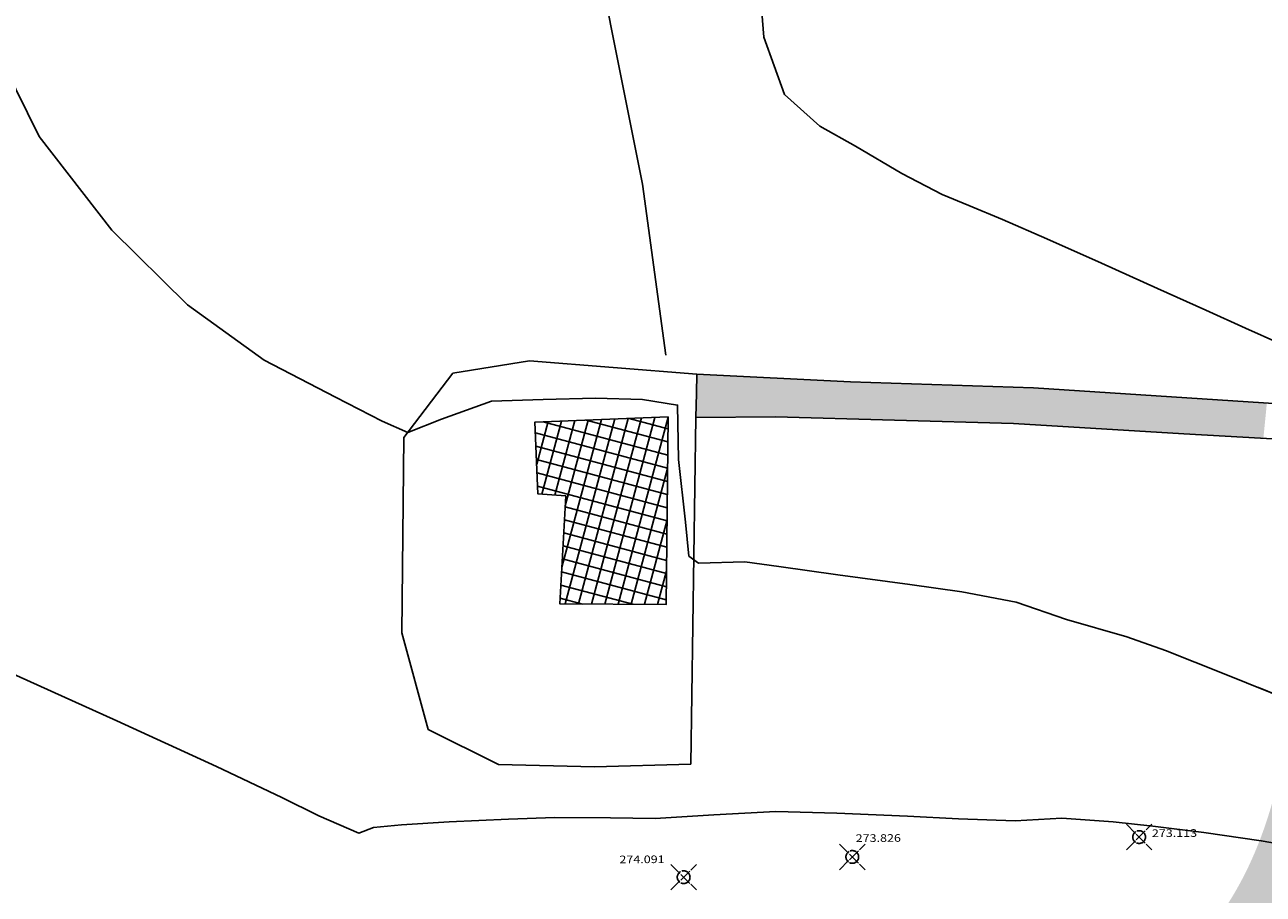
# Model space of a CAD drawing. Extents: x 518091 to 518660, y 5070018 to 5070402.
# Drawn here: x 518142 to 518239, y 5070269 to 5070337 of the extents above; entities that cross this region are included whole.
import ezdxf

# ---------------------------------------------------------------- set-up
doc = ezdxf.new("R2010")
doc.units = 0
doc.header["$MEASUREMENT"] = 0
doc.header["$PDMODE"] = 35
doc.header["$PDSIZE"] = 1
doc.linetypes.add('CONTINUA', pattern=[0])
doc.linetypes.add('SOLID_LINE', pattern=[1, 1, 0, 0, 0, 0, 0, 0, 0, 0, 0, 0, 0])
for name, color, linetype in [('BORDO', 1, 'CONTINUOUS'), ('LEGGERO2', 8, 'CONTINUOUS'), ('PRATO', 66, 'CONTINUOUS'), ('PUNTI', 1, 'CONTINUA'), ('PUNTI-QUOTA', 1, 'CONTINUA')]:
    doc.layers.add(name, color=color, linetype=linetype)
doc.styles.add('ROMANS', font='romans.shx', dxfattribs={"width": 1.2, "bigfont": 'bigfont.shx'})

msp = doc.modelspace()

# ---------------------------------------------------------------- hatches: boundary and pattern name
at = {"layer": 'LEGGERO2'}
h = msp.add_hatch(dxfattribs=at)
h.set_pattern_fill('ANSI37', color=256, scale=8, angle=300, style=0)
h.set_pattern_definition([(345, (0, 0), (0.2588190451, 0.96592582629), []), (75, (0, 0), (-0.96592582629, 0.2588190451), [])])
h.paths.add_polyline_path([(518192.802, 5070306.235), (518182.365, 5070305.829), (518182.598, 5070300.196), (518184.773, 5070300.037), (518184.327, 5070291.573), (518192.652, 5070291.535)])
at = {"layer": 'PRATO'}
h = msp.add_hatch(dxfattribs=at)
h.set_pattern_fill('AR-SAND', color=29, scale=0.3, style=0)
h.set_pattern_definition([(37.500000403, (0, 0), (-0.018898011495, 0.57804713057), [0, -0.456, 0, -0.51, 0, -0.4875]), (7.500000403, (0, 0), (0.53093300563, 0.8466438233), [0, -0.246, 0, -0.411, 0, -0.1575]), (327.500000403, (-0.369, -3e-09), (0.934242558514, 0.001697722626), [0, -0.15, 0, -0.54, 0, -0.705]), (317.500000403, (-0.369, -3e-09), (0.90183797952, 0.26330267582), [0, -0.075, 0, -0.354, 0, -0.405])])
h.paths.add_polyline_path([(518239.733, 5070307.323), (518221.448, 5070308.511), (518207.11, 5070308.991), (518195.062, 5070309.593), (518195.019, 5070308.097), (518194.965, 5070306.18), (518201.212, 5070306.231), (518219.864, 5070305.722), (518233.236, 5070304.906), (518239.457, 5070304.549)])
h = msp.add_hatch(dxfattribs=at)
h.set_pattern_fill('AR-SAND', color=66, scale=0.35, style=0)
h.set_pattern_definition([(37.500000403, (0, 0), (-0.02204768008, 0.674388319), [0, -0.532, 0, -0.595, 0, -0.56875]), (7.500000403, (0, 0), (0.6194218399, 0.98775112718), [0, -0.287, 0, -0.4795, 0, -0.18375]), (327.500000403, (-0.4305, -3e-09), (1.0899496516, 0.0019806764), [0, -0.175, 0, -0.63, 0, -0.8225]), (317.500000403, (-0.4305, -3e-09), (1.05214430944, 0.30718645512), [0, -0.0875, 0, -0.413, 0, -0.4725])])
edge = h.paths.add_edge_path()
edge.add_line((518273.445, 5070299.185), (518269.468, 5070300.574))
edge.add_line((518269.468, 5070300.574), (518257.752, 5070302.983))
edge.add_line((518257.752, 5070302.983), (518249.505, 5070303.81))
edge.add_spline(control_points=[(518249.505, 5070303.81), (518246.771, 5070300.636), (518243.699, 5070293.89), (518242.332, 5070286.865), (518241.76, 5070283.925)], knot_values=[0, 0, 0, 0, 12.503533, 21.503509, 21.503509, 21.503509, 21.503509], degree=3, periodic=0)
edge.add_line((518241.76, 5070283.925), (518245.447, 5070282.453))
edge.add_line((518245.447, 5070282.453), (518250.061, 5070281.165))
edge.add_line((518250.061, 5070281.165), (518252.789, 5070280.43))
edge.add_line((518252.789, 5070280.43), (518256.247, 5070279.452))
edge.add_line((518256.247, 5070279.452), (518260.504, 5070278.246))
edge.add_line((518260.504, 5070278.246), (518265.101, 5070276.98))
edge.add_line((518265.101, 5070276.98), (518265.728, 5070276.795))
edge.add_line((518265.728, 5070276.795), (518273.445, 5070299.185))
edge = h.paths.add_edge_path()
edge.add_line((518265.728, 5070276.795), (518265.101, 5070276.98))
edge.add_line((518265.101, 5070276.98), (518260.504, 5070278.246))
edge.add_line((518260.504, 5070278.246), (518256.247, 5070279.452))
edge.add_line((518256.247, 5070279.452), (518252.789, 5070280.43))
edge.add_line((518252.789, 5070280.43), (518250.061, 5070281.165))
edge.add_line((518250.061, 5070281.165), (518245.447, 5070282.453))
edge.add_line((518245.447, 5070282.453), (518241.76, 5070283.925))
edge.add_spline(control_points=[(518241.76, 5070283.925), (518241.398, 5070281.682), (518240.802, 5070277.99), (518239.698, 5070274.399), (518239.168, 5070273.027)], knot_values=[0, 0, 0, 0, 6.812096, 11.212774, 11.212774, 11.212774, 11.212774], degree=3, periodic=0)
edge.add_line((518239.168, 5070273.027), (518239.296, 5070273.009))
edge.add_line((518239.296, 5070273.009), (518243.35, 5070272.28))
edge.add_line((518243.35, 5070272.28), (518246.89, 5070271.463))
edge.add_line((518246.89, 5070271.463), (518249.986, 5070270.603))
edge.add_line((518249.986, 5070270.603), (518252.833, 5070269.827))
edge.add_line((518252.833, 5070269.827), (518255.441, 5070269.143))
edge.add_line((518255.441, 5070269.143), (518259.518, 5070268.041))
edge.add_line((518259.518, 5070268.041), (518262.33, 5070266.935))
edge.add_line((518262.33, 5070266.935), (518265.728, 5070276.795))
edge = h.paths.add_edge_path()
edge.add_line((518262.33, 5070266.935), (518259.518, 5070268.041))
edge.add_line((518259.518, 5070268.041), (518255.441, 5070269.143))
edge.add_line((518255.441, 5070269.143), (518252.833, 5070269.827))
edge.add_line((518252.833, 5070269.827), (518249.986, 5070270.603))
edge.add_line((518249.986, 5070270.603), (518246.89, 5070271.463))
edge.add_line((518246.89, 5070271.463), (518243.35, 5070272.28))
edge.add_line((518243.35, 5070272.28), (518239.296, 5070273.009))
edge.add_line((518239.296, 5070273.009), (518239.168, 5070273.027))
edge.add_spline(control_points=[(518239.168, 5070273.027), (518238.738, 5070271.912), (518237.513, 5070269.206), (518235.838, 5070266.723), (518234.671, 5070265.383)], knot_values=[11.212774, 11.212774, 11.212774, 11.212774, 14.786775, 20.088246, 20.088246, 20.088246, 20.088246], degree=3, periodic=0)
edge.add_line((518234.671, 5070265.383), (518234.923, 5070265.295))
edge.add_line((518234.923, 5070265.295), (518238.924, 5070263.709))
edge.add_line((518238.924, 5070263.709), (518243.221, 5070261.838))
edge.add_line((518243.221, 5070261.838), (518247.218, 5070259.996))
edge.add_line((518247.218, 5070259.996), (518250.11, 5070258.605))
edge.add_line((518250.11, 5070258.605), (518253.112, 5070256.845))
edge.add_line((518253.112, 5070256.845), (518256.106, 5070254.15))
edge.add_line((518256.106, 5070254.15), (518257.462, 5070252.812))
edge.add_line((518257.462, 5070252.812), (518262.33, 5070266.935))

# ---------------------------------------------------------------- linework, layer by layer
at = {"layer": 'BORDO'}
for points in [[(518195.062, 5070309.593), (518181.933, 5070310.632), (518175.932, 5070309.667), (518172.075, 5070304.628), (518171.94, 5070289.306), (518173.989, 5070281.738), (518179.495, 5070278.972), (518187.025, 5070278.789), (518194.57, 5070279.02)], [(518194.57, 5070279.02), (518187.025, 5070278.789), (518179.495, 5070278.972), (518173.989, 5070281.738), (518171.94, 5070289.306), (518172.075, 5070304.628), (518175.932, 5070309.667), (518181.933, 5070310.632), (518195.062, 5070309.593)]]:
    msp.add_lwpolyline(points, dxfattribs=at)
at = {"layer": 'BORDO', "color": 6}
for points in [[(518192.802, 5070306.235), (518192.652, 5070291.535), (518184.327, 5070291.573), (518184.773, 5070300.037), (518182.598, 5070300.196), (518182.365, 5070305.829), (518192.802, 5070306.235)], [(518192.802, 5070306.235), (518192.652, 5070291.535), (518184.327, 5070291.573), (518184.773, 5070300.037), (518182.598, 5070300.196), (518182.365, 5070305.829), (518192.802, 5070306.235)], [(518192.802, 5070306.235), (518182.365, 5070305.829), (518182.598, 5070300.196), (518184.773, 5070300.037), (518184.327, 5070291.573), (518192.652, 5070291.535), (518192.802, 5070306.235)]]:
    msp.add_lwpolyline(points, close=True, dxfattribs=at)
at = {"layer": 'LEGGERO2'}
msp.add_line((518194.57, 5070279.02), (518194.965, 5070306.18), dxfattribs=at)
for points in [[(518192.613, 5070311.088), (518190.797, 5070324.49), (518185.715, 5070349.88)], [(518240.744, 5070311.999), (518238.058, 5070313.192), (518234.936, 5070314.601), (518231.169, 5070316.302), (518226.76, 5070318.293), (518222.488, 5070320.2), (518219.022, 5070321.705), (518216.361, 5070322.806), (518214.28, 5070323.68), (518211.121, 5070325.321), (518207.49, 5070327.469), (518204.706, 5070329.019), (518201.937, 5070331.517), (518200.293, 5070336.017), (518199.791, 5070342.538)], [(518139.822, 5070335.648), (518143.511, 5070328.215), (518149.211, 5070320.88), (518155.123, 5070315.012), (518161.143, 5070310.69), (518166.733, 5070307.779), (518170.4, 5070305.902), (518172.396, 5070305.015), (518175.052, 5070306.061), (518178.972, 5070307.469), (518183.02, 5070307.59), (518187.123, 5070307.698), (518190.801, 5070307.606), (518193.544, 5070307.164), (518193.616, 5070302.905), (518194.154, 5070297.972), (518194.439, 5070295.317), (518195.192, 5070294.773), (518198.817, 5070294.879), (518201.488, 5070294.5), (518206.105, 5070293.863), (518211.759, 5070293.087), (518215.831, 5070292.51), (518220.094, 5070291.705), (518224.022, 5070290.352), (518228.767, 5070289.003), (518231.774, 5070287.916), (518236.385, 5070286.102), (518241.76, 5070283.925), (518239.072, 5070285.014)], [(518194.965, 5070306.18), (518195.019, 5070308.097), (518195.062, 5070309.593), (518207.11, 5070308.991), (518221.448, 5070308.511), (518246.672, 5070306.872), (518258.422, 5070305.588), (518270.195, 5070303.077), (518280.815, 5070299.432), (518286.95, 5070297.895)], [(518245.709, 5070304.191), (518233.236, 5070304.906), (518219.864, 5070305.722), (518201.212, 5070306.231), (518194.965, 5070306.18), (518195.019, 5070308.097), (518195.062, 5070309.593), (518207.11, 5070308.991), (518221.448, 5070308.511), (518246.672, 5070306.872)], [(518139.27, 5070287.053), (518149.581, 5070282.399), (518157.408, 5070278.815), (518162.528, 5070276.397), (518165.414, 5070274.966), (518168.557, 5070273.597), (518169.721, 5070274.035), (518171.9, 5070274.26), (518175.653, 5070274.489), (518180.283, 5070274.698), (518183.936, 5070274.818), (518188.294, 5070274.81), (518191.787, 5070274.744), (518196.398, 5070275.036), (518201.242, 5070275.308), (518206.028, 5070275.172), (518211.565, 5070274.918), (518215.561, 5070274.726), (518220.016, 5070274.57), (518223.656, 5070274.77), (518227.688, 5070274.492), (518230.796, 5070274.146), (518234.784, 5070273.646), (518239.296, 5070273.009), (518243.35, 5070272.28)]]:
    msp.add_lwpolyline(points, dxfattribs=at)
msp.add_lwpolyline([(518195.062, 5070309.593), (518195.019, 5070308.097), (518194.965, 5070306.18), (518194.57, 5070279.02), (518187.025, 5070278.789), (518179.495, 5070278.972), (518173.989, 5070281.738), (518171.94, 5070289.306), (518172.075, 5070304.628), (518175.932, 5070309.667), (518181.933, 5070310.632), (518195.062, 5070309.593)], close=True, dxfattribs=at)
at = {"layer": 'PUNTI', "color": 8, "linetype": 'SOLID_LINE'}
for p in [(518229.719, 5070273.291), (518207.237, 5070271.735), (518194.018, 5070270.146)]:
    msp.add_point(p, dxfattribs=at)

# ---------------------------------------------------------------- texts
at = {"layer": 'PUNTI-QUOTA', "color": 8, "style": 'ROMANS', "width": 1.2}
for s, p in [('273.826', (518207.506, 5070272.907)), ('273.113', (518230.719, 5070273.295)), ('274.091', (518188.984, 5070271.237))]:
    msp.add_text(s, height=0.6, rotation=0.2601, dxfattribs=at).set_placement(p)

doc.saveas('drawing.dxf')
